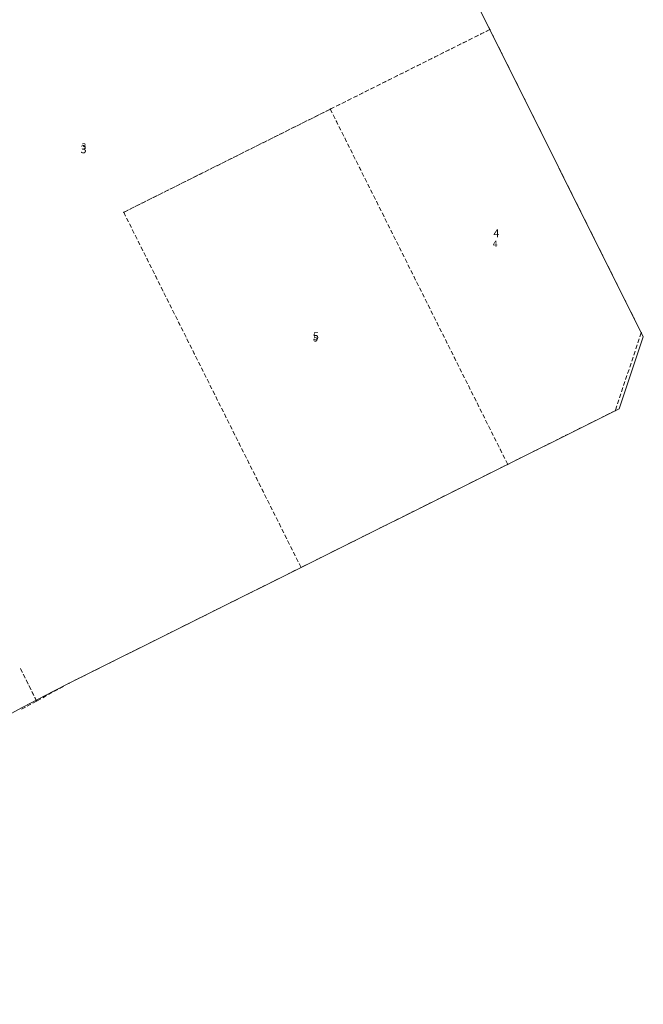
# Model space of a CAD drawing. Units: millimetres. Extents: x 544563 to 545698, y 4539030 to 4540116.
# Drawn here: x 545207 to 545265, y 4539188 to 4539280 of the extents above; entities that cross this region are included whole.
import ezdxf

# ---------------------------------------------------------------- set-up
doc = ezdxf.new("R2010")
doc.units = ezdxf.units.MM
for name, color, linetype, lineweight in [('KAD_PARSEL', 253, 'Continuous', 0), ('KAD_PARSELNO', 3, 'Continuous', 0), ('PLAN_ADAKENARI', 7, 'Continuous', 0)]:
    doc.layers.add(name, color=color, linetype=linetype, lineweight=lineweight)
doc.styles.get("Standard").update_dxf_attribs({"font": 'times.ttf'})

msp = doc.modelspace()

# ---------------------------------------------------------------- linework, layer by layer
at = {"layer": 'KAD_PARSEL', "lineweight": 0}
for p, q in [((545250.076, 4539279.954, 2.32), (545250.254, 4539279.596, 2.32)), ((545250.344, 4539279.417, 2.32), (545250.448, 4539279.207, 2.32)), ((545249.005, 4539278.487, 2.32), (545249.363, 4539278.665, 2.32)), ((545249.375, 4539278.671, 2.32), (545249.017, 4539278.493, 2.32)), ((545249.542, 4539278.755, 2.32), (545249.9, 4539278.933, 2.32)), ((545249.912, 4539278.939, 2.32), (545249.554, 4539278.761, 2.32)), ((545250.079, 4539279.023, 2.32), (545250.436, 4539279.201, 2.32)), ((545250.448, 4539279.207, 2.32), (545250.091, 4539279.029, 2.32)), ((545250.448, 4539279.207, 2.32), (545250.627, 4539278.85, 2.32)), ((545250.716, 4539278.671, 2.32), (545250.895, 4539278.313, 2.32)), ((545246.858, 4539277.415, 2.32), (545247.216, 4539277.593, 2.32)), ((545247.228, 4539277.599, 2.32), (545246.87, 4539277.421, 2.32)), ((545247.395, 4539277.683, 2.32), (545247.752, 4539277.861, 2.32)), ((545247.764, 4539277.867, 2.32), (545247.406, 4539277.689, 2.32)), ((545247.931, 4539277.951, 2.32), (545248.289, 4539278.129, 2.32)), ((545248.301, 4539278.135, 2.32), (545247.943, 4539277.957, 2.32)), ((545248.468, 4539278.219, 2.32), (545248.826, 4539278.397, 2.32)), ((545248.838, 4539278.403, 2.32), (545248.48, 4539278.225, 2.32)), ((545250.984, 4539278.134, 2.32), (545251.163, 4539277.776, 2.32)), ((545251.252, 4539277.597, 2.32), (545251.431, 4539277.239, 2.32)), ((545245.247, 4539276.611, 2.32), (545245.605, 4539276.789, 2.32)), ((545245.617, 4539276.795, 2.32), (545245.259, 4539276.617, 2.32)), ((545245.784, 4539276.879, 2.32), (545246.142, 4539277.057, 2.32)), ((545246.154, 4539277.063, 2.32), (545245.796, 4539276.885, 2.32)), ((545246.321, 4539277.147, 2.32), (545246.679, 4539277.325, 2.32)), ((545246.691, 4539277.331, 2.32), (545246.333, 4539277.153, 2.32)), ((545251.52, 4539277.06, 2.32), (545251.699, 4539276.702, 2.32)), ((545243.1, 4539275.539, 2.32), (545243.458, 4539275.717, 2.32)), ((545243.47, 4539275.723, 2.32), (545243.112, 4539275.545, 2.32)), ((545243.637, 4539275.807, 2.32), (545243.995, 4539275.985, 2.32)), ((545244.007, 4539275.991, 2.32), (545243.649, 4539275.813, 2.32)), ((545244.174, 4539276.075, 2.32), (545244.531, 4539276.253, 2.32)), ((545244.543, 4539276.259, 2.32), (545244.186, 4539276.081, 2.32)), ((545244.71, 4539276.343, 2.32), (545245.068, 4539276.521, 2.32)), ((545245.08, 4539276.527, 2.32), (545244.722, 4539276.349, 2.32)), ((545251.788, 4539276.523, 2.32), (545251.967, 4539276.165, 2.32)), ((545252.056, 4539275.986, 2.32), (545252.235, 4539275.629, 2.32)), ((545241.49, 4539274.735, 2.32), (545241.847, 4539274.913, 2.32)), ((545241.859, 4539274.919, 2.32), (545241.501, 4539274.741, 2.32)), ((545242.026, 4539275.003, 2.32), (545242.384, 4539275.181, 2.32)), ((545242.396, 4539275.187, 2.32), (545242.038, 4539275.009, 2.32)), ((545242.563, 4539275.271, 2.32), (545242.921, 4539275.449, 2.32)), ((545242.933, 4539275.455, 2.32), (545242.575, 4539275.277, 2.32)), ((545252.324, 4539275.45, 2.32), (545252.503, 4539275.092, 2.32)), ((545252.592, 4539274.913, 2.32), (545252.771, 4539274.555, 2.32)), ((545239.342, 4539273.663, 2.32), (545239.7, 4539273.841, 2.32)), ((545239.712, 4539273.847, 2.32), (545239.354, 4539273.669, 2.32)), ((545239.879, 4539273.931, 2.32), (545240.237, 4539274.109, 2.32)), ((545240.249, 4539274.115, 2.32), (545239.891, 4539273.937, 2.32)), ((545240.416, 4539274.199, 2.32), (545240.774, 4539274.377, 2.32)), ((545240.786, 4539274.383, 2.32), (545240.428, 4539274.205, 2.32)), ((545240.953, 4539274.467, 2.32), (545241.311, 4539274.645, 2.32)), ((545241.323, 4539274.651, 2.32), (545240.965, 4539274.473, 2.32)), ((545252.86, 4539274.376, 2.32), (545253.039, 4539274.018, 2.32)), ((545253.128, 4539273.839, 2.32), (545253.307, 4539273.481, 2.32)), ((545237.732, 4539272.859, 2.32), (545238.09, 4539273.037, 2.32)), ((545238.102, 4539273.043, 2.32), (545237.744, 4539272.865, 2.32)), ((545238.269, 4539273.127, 2.32), (545238.626, 4539273.305, 2.32)), ((545238.638, 4539273.311, 2.32), (545238.281, 4539273.133, 2.32)), ((545238.805, 4539273.395, 2.32), (545239.163, 4539273.573, 2.32)), ((545239.175, 4539273.579, 2.32), (545238.817, 4539273.401, 2.32)), ((545253.396, 4539273.302, 2.32), (545253.575, 4539272.944, 2.32)), ((545236.121, 4539272.055, 2.32), (545236.479, 4539272.233, 2.32)), ((545236.491, 4539272.239, 2.32), (545236.133, 4539272.061, 2.32)), ((545236.658, 4539272.323, 2.32), (545237.016, 4539272.501, 2.32)), ((545237.028, 4539272.507, 2.32), (545236.67, 4539272.329, 2.32)), ((545237.195, 4539272.591, 2.32), (545237.553, 4539272.769, 2.32)), ((545237.565, 4539272.775, 2.32), (545237.207, 4539272.597, 2.32)), ((545253.664, 4539272.765, 2.32), (545253.843, 4539272.407, 2.32)), ((545253.932, 4539272.229, 2.32), (545254.111, 4539271.871, 2.32)), ((545234.049, 4539271.02, 2.32), (545234.407, 4539271.199, 2.32)), ((545234.511, 4539271.251, 2.32), (545234.153, 4539271.072, 2.32)), ((545234.586, 4539271.288, 2.32), (545234.944, 4539271.467, 2.32)), ((545235.048, 4539271.519, 2.32), (545234.69, 4539271.34, 2.32)), ((545235.123, 4539271.556, 2.32), (545235.481, 4539271.735, 2.32)), ((545235.585, 4539271.787, 2.32), (545235.227, 4539271.608, 2.32)), ((545235.585, 4539271.787, 2.32), (545235.942, 4539271.965, 2.32)), ((545235.763, 4539271.43, 2.32), (545235.585, 4539271.787, 2.32)), ((545235.585, 4539271.787, 2.32), (545235.763, 4539271.429, 2.32)), ((545235.954, 4539271.971, 2.32), (545235.596, 4539271.793, 2.32)), ((545236.031, 4539270.893, 2.32), (545235.852, 4539271.251, 2.32)), ((545235.852, 4539271.25, 2.32), (545236.031, 4539270.892, 2.32)), ((545254.2, 4539271.692, 2.32), (545254.379, 4539271.334, 2.32)), ((545254.468, 4539271.155, 2.32), (545254.646, 4539270.797, 2.32)), ((545232.364, 4539270.179, 2.32), (545232.006, 4539270, 2.32)), ((545232.439, 4539270.216, 2.32), (545232.796, 4539270.395, 2.32)), ((545232.9, 4539270.447, 2.32), (545232.543, 4539270.268, 2.32)), ((545232.975, 4539270.484, 2.32), (545233.333, 4539270.663, 2.32)), ((545233.437, 4539270.715, 2.32), (545233.079, 4539270.536, 2.32)), ((545233.512, 4539270.752, 2.32), (545233.87, 4539270.931, 2.32)), ((545233.974, 4539270.983, 2.32), (545233.616, 4539270.804, 2.32)), ((545236.298, 4539270.356, 2.32), (545236.12, 4539270.714, 2.32)), ((545236.12, 4539270.713, 2.32), (545236.299, 4539270.355, 2.32)), ((545236.566, 4539269.82, 2.32), (545236.388, 4539270.177, 2.32)), ((545236.388, 4539270.176, 2.32), (545236.567, 4539269.818, 2.32)), ((545254.736, 4539270.618, 2.32), (545254.914, 4539270.26, 2.32)), ((545230.291, 4539269.144, 2.32), (545230.649, 4539269.323, 2.32)), ((545230.753, 4539269.375, 2.32), (545230.395, 4539269.196, 2.32)), ((545230.828, 4539269.412, 2.32), (545231.186, 4539269.591, 2.32)), ((545231.29, 4539269.643, 2.32), (545230.932, 4539269.464, 2.32)), ((545231.365, 4539269.68, 2.32), (545231.723, 4539269.859, 2.32)), ((545231.827, 4539269.911, 2.32), (545231.469, 4539269.732, 2.32)), ((545231.902, 4539269.948, 2.32), (545232.26, 4539270.127, 2.32)), ((545236.834, 4539269.283, 2.32), (545236.656, 4539269.641, 2.32)), ((545236.656, 4539269.639, 2.32), (545236.835, 4539269.281, 2.32)), ((545255.004, 4539270.081, 2.32), (545255.182, 4539269.723, 2.32)), ((545255.272, 4539269.544, 2.32), (545255.45, 4539269.186, 2.32)), ((545228.681, 4539268.34, 2.32), (545229.039, 4539268.519, 2.32)), ((545229.143, 4539268.571, 2.32), (545228.785, 4539268.392, 2.32)), ((545229.218, 4539268.608, 2.32), (545229.576, 4539268.787, 2.32)), ((545229.68, 4539268.839, 2.32), (545229.322, 4539268.66, 2.32)), ((545229.754, 4539268.876, 2.32), (545230.112, 4539269.055, 2.32)), ((545230.216, 4539269.107, 2.32), (545229.858, 4539268.928, 2.32)), ((545237.102, 4539268.746, 2.32), (545236.924, 4539269.104, 2.32)), ((545236.924, 4539269.102, 2.32), (545237.103, 4539268.745, 2.32)), ((545237.37, 4539268.209, 2.32), (545237.192, 4539268.567, 2.32)), ((545237.192, 4539268.566, 2.32), (545237.371, 4539268.208, 2.32)), ((545255.54, 4539269.008, 2.32), (545255.718, 4539268.65, 2.32)), ((545255.808, 4539268.471, 2.32), (545255.986, 4539268.113, 2.32)), ((545226.534, 4539267.268, 2.32), (545226.891, 4539267.447, 2.32)), ((545226.995, 4539267.499, 2.32), (545226.638, 4539267.32, 2.32)), ((545227.07, 4539267.536, 2.32), (545227.428, 4539267.715, 2.32)), ((545227.532, 4539267.767, 2.32), (545227.174, 4539267.588, 2.32)), ((545227.607, 4539267.804, 2.32), (545227.965, 4539267.983, 2.32)), ((545228.069, 4539268.035, 2.32), (545227.711, 4539267.856, 2.32)), ((545228.144, 4539268.072, 2.32), (545228.502, 4539268.251, 2.32)), ((545228.606, 4539268.303, 2.32), (545228.248, 4539268.124, 2.32)), ((545237.638, 4539267.672, 2.32), (545237.46, 4539268.03, 2.32)), ((545237.46, 4539268.029, 2.32), (545237.639, 4539267.671, 2.32)), ((545237.906, 4539267.135, 2.32), (545237.728, 4539267.493, 2.32)), ((545237.728, 4539267.492, 2.32), (545237.907, 4539267.134, 2.32)), ((545256.076, 4539267.934, 2.32), (545256.254, 4539267.576, 2.32)), ((545224.923, 4539266.464, 2.32), (545225.281, 4539266.643, 2.32)), ((545225.385, 4539266.695, 2.32), (545225.027, 4539266.516, 2.32)), ((545225.46, 4539266.732, 2.32), (545225.818, 4539266.911, 2.32)), ((545225.922, 4539266.963, 2.32), (545225.564, 4539266.784, 2.32)), ((545225.997, 4539267, 2.32), (545226.355, 4539267.179, 2.32)), ((545226.459, 4539267.231, 2.32), (545226.101, 4539267.052, 2.32)), ((545238.174, 4539266.598, 2.32), (545237.996, 4539266.956, 2.32)), ((545237.996, 4539266.955, 2.32), (545238.175, 4539266.597, 2.32)), ((545256.344, 4539267.397, 2.32), (545256.522, 4539267.039, 2.32)), ((545256.612, 4539266.86, 2.32), (545256.79, 4539266.502, 2.32)), ((545223.238, 4539265.623, 2.32), (545222.88, 4539265.444, 2.32)), ((545223.313, 4539265.66, 2.32), (545223.671, 4539265.839, 2.32)), ((545223.775, 4539265.891, 2.32), (545223.417, 4539265.712, 2.32)), ((545223.849, 4539265.928, 2.32), (545224.207, 4539266.107, 2.32)), ((545224.311, 4539266.159, 2.32), (545223.953, 4539265.98, 2.32)), ((545224.386, 4539266.196, 2.32), (545224.744, 4539266.375, 2.32)), ((545224.848, 4539266.427, 2.32), (545224.49, 4539266.248, 2.32)), ((545238.442, 4539266.062, 2.32), (545238.264, 4539266.42, 2.32)), ((545238.264, 4539266.418, 2.32), (545238.443, 4539266.06, 2.32)), ((545238.71, 4539265.525, 2.32), (545238.532, 4539265.883, 2.32)), ((545238.532, 4539265.881, 2.32), (545238.711, 4539265.524, 2.32)), ((545256.88, 4539266.323, 2.32), (545257.058, 4539265.965, 2.32)), ((545257.147, 4539265.786, 2.32), (545257.326, 4539265.429, 2.32)), ((545221.165, 4539264.588, 2.32), (545221.523, 4539264.767, 2.32)), ((545221.627, 4539264.819, 2.32), (545221.269, 4539264.64, 2.32)), ((545221.702, 4539264.856, 2.32), (545222.06, 4539265.035, 2.32)), ((545222.164, 4539265.087, 2.32), (545221.806, 4539264.908, 2.32)), ((545222.239, 4539265.124, 2.32), (545222.597, 4539265.303, 2.32)), ((545222.701, 4539265.355, 2.32), (545222.343, 4539265.176, 2.32)), ((545222.776, 4539265.392, 2.32), (545223.134, 4539265.571, 2.32)), ((545238.978, 4539264.988, 2.32), (545238.799, 4539265.346, 2.32)), ((545238.8, 4539265.345, 2.32), (545238.979, 4539264.987, 2.32)), ((545239.246, 4539264.451, 2.32), (545239.067, 4539264.809, 2.32)), ((545239.068, 4539264.808, 2.32), (545239.247, 4539264.45, 2.32)), ((545257.415, 4539265.25, 2.32), (545257.594, 4539264.892, 2.32)), ((545257.683, 4539264.713, 2.32), (545257.862, 4539264.355, 2.32)), ((545219.48, 4539263.747, 2.32), (545219.122, 4539263.568, 2.32)), ((545219.555, 4539263.784, 2.32), (545219.913, 4539263.963, 2.32)), ((545220.017, 4539264.015, 2.32), (545219.659, 4539263.836, 2.32)), ((545220.092, 4539264.052, 2.32), (545220.45, 4539264.231, 2.32)), ((545220.554, 4539264.283, 2.32), (545220.196, 4539264.104, 2.32)), ((545220.629, 4539264.32, 2.32), (545220.986, 4539264.499, 2.32)), ((545221.09, 4539264.551, 2.32), (545220.733, 4539264.372, 2.32)), ((545239.514, 4539263.914, 2.32), (545239.335, 4539264.272, 2.32)), ((545239.336, 4539264.271, 2.32), (545239.515, 4539263.913, 2.32)), ((545257.951, 4539264.176, 2.32), (545258.13, 4539263.818, 2.32)), ((545217.408, 4539262.712, 2.32), (545217.766, 4539262.891, 2.32)), ((545217.87, 4539262.943, 2.32), (545217.512, 4539262.764, 2.32)), ((545217.944, 4539262.98, 2.32), (545218.302, 4539263.159, 2.32)), ((545218.406, 4539263.211, 2.32), (545218.048, 4539263.032, 2.32)), ((545218.481, 4539263.248, 2.32), (545218.839, 4539263.427, 2.32)), ((545218.943, 4539263.479, 2.32), (545218.585, 4539263.3, 2.32)), ((545219.018, 4539263.516, 2.32), (545219.376, 4539263.695, 2.32)), ((545239.782, 4539263.377, 2.32), (545239.603, 4539263.735, 2.32)), ((545239.604, 4539263.734, 2.32), (545239.783, 4539263.376, 2.32)), ((545240.05, 4539262.841, 2.32), (545239.871, 4539263.198, 2.32)), ((545239.872, 4539263.197, 2.32), (545240.051, 4539262.839, 2.32)), ((545258.219, 4539263.639, 2.32), (545258.398, 4539263.281, 2.32)), ((545258.487, 4539263.102, 2.32), (545258.666, 4539262.744, 2.32)), ((545216.334, 4539262.176, 2.32), (545216.692, 4539262.355, 2.32)), ((545216.334, 4539262.176, 2.32), (545216.513, 4539261.818, 2.32)), ((545216.511, 4539261.821, 2.32), (545216.334, 4539262.176, 2.32)), ((545216.796, 4539262.407, 2.32), (545216.438, 4539262.228, 2.32)), ((545216.871, 4539262.444, 2.32), (545217.229, 4539262.623, 2.32)), ((545217.333, 4539262.675, 2.32), (545216.975, 4539262.496, 2.32)), ((545240.318, 4539262.304, 2.32), (545240.139, 4539262.662, 2.32)), ((545240.14, 4539262.66, 2.32), (545240.319, 4539262.303, 2.32)), ((545240.586, 4539261.767, 2.32), (545240.407, 4539262.125, 2.32)), ((545240.408, 4539262.124, 2.32), (545240.586, 4539261.766, 2.32)), ((545258.755, 4539262.565, 2.32), (545258.934, 4539262.208, 2.32)), ((545259.023, 4539262.029, 2.32), (545259.202, 4539261.671, 2.32)), ((545216.779, 4539261.284, 2.32), (545216.601, 4539261.642, 2.32)), ((545216.602, 4539261.639, 2.32), (545216.781, 4539261.281, 2.32)), ((545217.047, 4539260.747, 2.32), (545216.869, 4539261.105, 2.32)), ((545216.87, 4539261.102, 2.32), (545217.049, 4539260.744, 2.32)), ((545240.854, 4539261.23, 2.32), (545240.675, 4539261.588, 2.32)), ((545240.676, 4539261.587, 2.32), (545240.854, 4539261.229, 2.32)), ((545241.122, 4539260.693, 2.32), (545240.943, 4539261.051, 2.32)), ((545240.944, 4539261.05, 2.32), (545241.122, 4539260.692, 2.32)), ((545259.291, 4539261.492, 2.32), (545259.47, 4539261.134, 2.32)), ((545217.315, 4539260.21, 2.32), (545217.137, 4539260.568, 2.32)), ((545217.138, 4539260.565, 2.32), (545217.317, 4539260.208, 2.32)), ((545241.39, 4539260.156, 2.32), (545241.211, 4539260.514, 2.32)), ((545241.212, 4539260.513, 2.32), (545241.39, 4539260.155, 2.32)), ((545259.559, 4539260.955, 2.32), (545259.738, 4539260.597, 2.32)), ((545259.827, 4539260.418, 2.32), (545260.006, 4539260.06, 2.32)), ((545217.583, 4539259.673, 2.32), (545217.405, 4539260.031, 2.32)), ((545217.406, 4539260.029, 2.32), (545217.585, 4539259.671, 2.32)), ((545217.851, 4539259.137, 2.32), (545217.672, 4539259.494, 2.32)), ((545217.674, 4539259.492, 2.32), (545217.852, 4539259.134, 2.32)), ((545241.658, 4539259.62, 2.32), (545241.479, 4539259.977, 2.32)), ((545241.48, 4539259.976, 2.32), (545241.658, 4539259.618, 2.32)), ((545241.926, 4539259.083, 2.32), (545241.747, 4539259.441, 2.32)), ((545241.748, 4539259.439, 2.32), (545241.926, 4539259.082, 2.32)), ((545260.095, 4539259.881, 2.32), (545260.274, 4539259.523, 2.32)), ((545260.363, 4539259.344, 2.32), (545260.542, 4539258.987, 2.32)), ((545218.119, 4539258.6, 2.32), (545217.94, 4539258.958, 2.32)), ((545217.942, 4539258.955, 2.32), (545218.12, 4539258.597, 2.32)), ((545218.387, 4539258.063, 2.32), (545218.208, 4539258.421, 2.32)), ((545218.21, 4539258.418, 2.32), (545218.388, 4539258.06, 2.32)), ((545242.194, 4539258.546, 2.32), (545242.015, 4539258.904, 2.32)), ((545242.016, 4539258.903, 2.32), (545242.194, 4539258.545, 2.32)), ((545242.462, 4539258.009, 2.32), (545242.283, 4539258.367, 2.32)), ((545242.284, 4539258.366, 2.32), (545242.462, 4539258.008, 2.32)), ((545260.631, 4539258.808, 2.32), (545260.81, 4539258.45, 2.32)), ((545260.899, 4539258.271, 2.32), (545261.078, 4539257.913, 2.32)), ((545218.655, 4539257.526, 2.32), (545218.476, 4539257.884, 2.32)), ((545218.478, 4539257.881, 2.32), (545218.656, 4539257.523, 2.32)), ((545218.923, 4539256.989, 2.32), (545218.744, 4539257.347, 2.32)), ((545218.746, 4539257.344, 2.32), (545218.924, 4539256.986, 2.32)), ((545242.73, 4539257.472, 2.32), (545242.551, 4539257.83, 2.32)), ((545242.552, 4539257.829, 2.32), (545242.73, 4539257.471, 2.32)), ((545261.167, 4539257.734, 2.32), (545261.346, 4539257.376, 2.32)), ((545219.191, 4539256.452, 2.32), (545219.012, 4539256.81, 2.32)), ((545219.014, 4539256.808, 2.32), (545219.192, 4539256.45, 2.32)), ((545242.998, 4539256.935, 2.32), (545242.819, 4539257.293, 2.32)), ((545242.82, 4539257.292, 2.32), (545242.998, 4539256.934, 2.32)), ((545243.266, 4539256.399, 2.32), (545243.087, 4539256.756, 2.32)), ((545243.087, 4539256.755, 2.32), (545243.266, 4539256.397, 2.32)), ((545261.435, 4539257.197, 2.32), (545261.614, 4539256.839, 2.32)), ((545261.703, 4539256.66, 2.32), (545261.881, 4539256.302, 2.32)), ((545219.459, 4539255.916, 2.32), (545219.28, 4539256.273, 2.32)), ((545219.282, 4539256.271, 2.32), (545219.46, 4539255.913, 2.32)), ((545219.727, 4539255.379, 2.32), (545219.548, 4539255.737, 2.32)), ((545219.55, 4539255.734, 2.32), (545219.728, 4539255.376, 2.32)), ((545243.533, 4539255.862, 2.32), (545243.355, 4539256.22, 2.32)), ((545243.355, 4539256.218, 2.32), (545243.534, 4539255.86, 2.32)), ((545243.801, 4539255.325, 2.32), (545243.623, 4539255.683, 2.32)), ((545243.623, 4539255.682, 2.32), (545243.802, 4539255.324, 2.32)), ((545261.971, 4539256.123, 2.32), (545262.149, 4539255.765, 2.32)), ((545262.239, 4539255.587, 2.32), (545262.417, 4539255.229, 2.32)), ((545219.995, 4539254.842, 2.32), (545219.816, 4539255.2, 2.32)), ((545219.818, 4539255.197, 2.32), (545219.996, 4539254.839, 2.32)), ((545220.263, 4539254.305, 2.32), (545220.084, 4539254.663, 2.32)), ((545220.085, 4539254.66, 2.32), (545220.264, 4539254.302, 2.32)), ((545244.069, 4539254.788, 2.32), (545243.891, 4539255.146, 2.32)), ((545243.891, 4539255.145, 2.32), (545244.07, 4539254.787, 2.32)), ((545244.337, 4539254.251, 2.32), (545244.159, 4539254.609, 2.32)), ((545244.159, 4539254.608, 2.32), (545244.338, 4539254.25, 2.32)), ((545262.507, 4539255.05, 2.32), (545262.685, 4539254.692, 2.32)), ((545220.531, 4539253.768, 2.32), (545220.352, 4539254.126, 2.32)), ((545220.353, 4539254.123, 2.32), (545220.532, 4539253.765, 2.32)), ((545244.605, 4539253.714, 2.32), (545244.427, 4539254.072, 2.32)), ((545244.427, 4539254.071, 2.32), (545244.606, 4539253.713, 2.32)), ((545262.775, 4539254.513, 2.32), (545262.953, 4539254.155, 2.32)), ((545263.043, 4539253.976, 2.32), (545263.221, 4539253.618, 2.32)), ((545220.799, 4539253.231, 2.32), (545220.62, 4539253.589, 2.32)), ((545220.621, 4539253.587, 2.32), (545220.8, 4539253.229, 2.32)), ((545221.067, 4539252.695, 2.32), (545220.888, 4539253.052, 2.32)), ((545220.889, 4539253.05, 2.32), (545221.068, 4539252.692, 2.32)), ((545244.873, 4539253.177, 2.32), (545244.695, 4539253.535, 2.32)), ((545244.695, 4539253.534, 2.32), (545244.874, 4539253.176, 2.32)), ((545245.141, 4539252.641, 2.32), (545244.963, 4539252.999, 2.32)), ((545244.963, 4539252.997, 2.32), (545245.142, 4539252.639, 2.32)), ((545263.311, 4539253.439, 2.32), (545263.489, 4539253.081, 2.32)), ((545263.579, 4539252.902, 2.32), (545263.757, 4539252.544, 2.32)), ((545221.335, 4539252.158, 2.32), (545221.156, 4539252.516, 2.32)), ((545221.157, 4539252.513, 2.32), (545221.336, 4539252.155, 2.32)), ((545221.603, 4539251.621, 2.32), (545221.424, 4539251.979, 2.32)), ((545221.425, 4539251.976, 2.32), (545221.604, 4539251.618, 2.32)), ((545245.409, 4539252.104, 2.32), (545245.231, 4539252.462, 2.32)), ((545245.231, 4539252.46, 2.32), (545245.41, 4539252.103, 2.32)), ((545245.677, 4539251.567, 2.32), (545245.499, 4539251.925, 2.32)), ((545245.499, 4539251.924, 2.32), (545245.678, 4539251.566, 2.32)), ((545263.847, 4539252.365, 2.32), (545264.025, 4539252.008, 2.32)), ((545264.115, 4539251.829, 2.32), (545264.293, 4539251.471, 2.32)), ((545221.871, 4539251.084, 2.32), (545221.692, 4539251.442, 2.32)), ((545221.693, 4539251.439, 2.32), (545221.872, 4539251.081, 2.32)), ((545222.139, 4539250.547, 2.32), (545221.96, 4539250.905, 2.32)), ((545221.961, 4539250.902, 2.32), (545222.14, 4539250.544, 2.32)), ((545245.945, 4539251.03, 2.32), (545245.766, 4539251.388, 2.32)), ((545245.767, 4539251.387, 2.32), (545245.946, 4539251.029, 2.32)), ((545264.382, 4539251.292, 2.32), (545264.552, 4539250.951, 2.32)), ((545264.552, 4539250.951, 2.32), (545264.426, 4539250.572, 2.32)), ((545222.406, 4539250.01, 2.32), (545222.228, 4539250.368, 2.32)), ((545222.229, 4539250.365, 2.32), (545222.408, 4539250.008, 2.32)), ((545246.213, 4539250.493, 2.32), (545246.034, 4539250.851, 2.32)), ((545246.035, 4539250.85, 2.32), (545246.214, 4539250.492, 2.32)), ((545246.481, 4539249.956, 2.32), (545246.302, 4539250.314, 2.32)), ((545246.303, 4539250.313, 2.32), (545246.482, 4539249.955, 2.32)), ((545264.362, 4539250.382, 2.32), (545264.236, 4539250.003, 2.32)), ((545222.674, 4539249.473, 2.32), (545222.496, 4539249.831, 2.32)), ((545222.497, 4539249.829, 2.32), (545222.676, 4539249.471, 2.32)), ((545222.942, 4539248.937, 2.32), (545222.764, 4539249.295, 2.32)), ((545222.765, 4539249.292, 2.32), (545222.944, 4539248.934, 2.32)), ((545246.749, 4539249.42, 2.32), (545246.57, 4539249.778, 2.32)), ((545246.571, 4539249.776, 2.32), (545246.75, 4539249.418, 2.32)), ((545247.017, 4539248.883, 2.32), (545246.838, 4539249.241, 2.32)), ((545246.839, 4539249.239, 2.32), (545247.018, 4539248.882, 2.32)), ((545263.982, 4539249.244, 2.32), (545263.855, 4539248.865, 2.32)), ((545264.172, 4539249.813, 2.32), (545264.045, 4539249.434, 2.32)), ((545223.21, 4539248.4, 2.32), (545223.032, 4539248.758, 2.32)), ((545223.033, 4539248.755, 2.32), (545223.212, 4539248.397, 2.32)), ((545223.478, 4539247.863, 2.32), (545223.3, 4539248.221, 2.32)), ((545223.301, 4539248.218, 2.32), (545223.48, 4539247.86, 2.32)), ((545247.285, 4539248.346, 2.32), (545247.106, 4539248.704, 2.32)), ((545247.107, 4539248.703, 2.32), (545247.286, 4539248.345, 2.32)), ((545247.553, 4539247.809, 2.32), (545247.374, 4539248.167, 2.32)), ((545247.375, 4539248.166, 2.32), (545247.554, 4539247.808, 2.32)), ((545263.792, 4539248.675, 2.32), (545263.665, 4539248.296, 2.32)), ((545223.746, 4539247.326, 2.32), (545223.568, 4539247.684, 2.32)), ((545223.569, 4539247.681, 2.32), (545223.748, 4539247.323, 2.32)), ((545247.821, 4539247.272, 2.32), (545247.642, 4539247.63, 2.32)), ((545247.643, 4539247.629, 2.32), (545247.821, 4539247.271, 2.32)), ((545263.412, 4539247.537, 2.32), (545263.285, 4539247.157, 2.32)), ((545263.602, 4539248.106, 2.32), (545263.475, 4539247.726, 2.32)), ((545224.014, 4539246.789, 2.32), (545223.836, 4539247.147, 2.32)), ((545223.837, 4539247.144, 2.32), (545224.016, 4539246.787, 2.32)), ((545224.282, 4539246.252, 2.32), (545224.104, 4539246.61, 2.32)), ((545224.105, 4539246.608, 2.32), (545224.284, 4539246.25, 2.32)), ((545248.089, 4539246.735, 2.32), (545247.91, 4539247.093, 2.32)), ((545247.911, 4539247.092, 2.32), (545248.089, 4539246.734, 2.32)), ((545248.357, 4539246.199, 2.32), (545248.178, 4539246.556, 2.32)), ((545248.179, 4539246.555, 2.32), (545248.357, 4539246.197, 2.32)), ((545263.031, 4539246.399, 2.32), (545262.905, 4539246.019, 2.32)), ((545263.222, 4539246.968, 2.32), (545263.095, 4539246.588, 2.32)), ((545224.55, 4539245.716, 2.32), (545224.372, 4539246.073, 2.32)), ((545224.373, 4539246.071, 2.32), (545224.552, 4539245.713, 2.32)), ((545224.818, 4539245.179, 2.32), (545224.639, 4539245.537, 2.32)), ((545224.641, 4539245.534, 2.32), (545224.819, 4539245.176, 2.32)), ((545248.625, 4539245.662, 2.32), (545248.446, 4539246.02, 2.32)), ((545248.447, 4539246.018, 2.32), (545248.625, 4539245.661, 2.32)), ((545248.893, 4539245.125, 2.32), (545248.714, 4539245.483, 2.32)), ((545248.715, 4539245.482, 2.32), (545248.893, 4539245.124, 2.32)), ((545262.841, 4539245.83, 2.32), (545262.715, 4539245.45, 2.32)), ((545225.086, 4539244.642, 2.32), (545224.907, 4539245, 2.32)), ((545224.909, 4539244.997, 2.32), (545225.087, 4539244.639, 2.32)), ((545249.161, 4539244.588, 2.32), (545248.982, 4539244.946, 2.32)), ((545248.983, 4539244.945, 2.32), (545249.161, 4539244.587, 2.32)), ((545262.461, 4539244.691, 2.32), (545262.334, 4539244.312, 2.32)), ((545262.651, 4539245.26, 2.32), (545262.524, 4539244.881, 2.32)), ((545225.354, 4539244.105, 2.32), (545225.175, 4539244.463, 2.32)), ((545225.177, 4539244.46, 2.32), (545225.355, 4539244.102, 2.32)), ((545225.622, 4539243.568, 2.32), (545225.443, 4539243.926, 2.32)), ((545225.445, 4539243.923, 2.32), (545225.623, 4539243.566, 2.32)), ((545249.429, 4539244.051, 2.32), (545249.25, 4539244.409, 2.32)), ((545249.251, 4539244.408, 2.32), (545249.429, 4539244.05, 2.32)), ((545249.697, 4539243.514, 2.32), (545249.518, 4539243.872, 2.32)), ((545249.519, 4539243.871, 2.32), (545249.697, 4539243.513, 2.32)), ((545262.124, 4539243.682, 2.32), (545261.766, 4539243.504, 2.32)), ((545262.271, 4539244.122, 2.32), (545262.144, 4539243.743, 2.32)), ((545225.89, 4539243.031, 2.32), (545225.711, 4539243.389, 2.32)), ((545225.713, 4539243.387, 2.32), (545225.891, 4539243.029, 2.32)), ((545226.158, 4539242.495, 2.32), (545225.979, 4539242.852, 2.32)), ((545225.981, 4539242.85, 2.32), (545226.159, 4539242.492, 2.32)), ((545249.965, 4539242.978, 2.32), (545249.786, 4539243.335, 2.32)), ((545249.787, 4539243.334, 2.32), (545249.965, 4539242.976, 2.32)), ((545250.233, 4539242.441, 2.32), (545250.054, 4539242.799, 2.32)), ((545250.055, 4539242.797, 2.32), (545250.233, 4539242.439, 2.32)), ((545260.513, 4539242.878, 2.32), (545260.156, 4539242.7, 2.32)), ((545261.05, 4539243.146, 2.32), (545260.692, 4539242.968, 2.32)), ((545261.587, 4539243.414, 2.32), (545261.229, 4539243.236, 2.32)), ((545226.426, 4539241.958, 2.32), (545226.247, 4539242.316, 2.32)), ((545226.249, 4539242.313, 2.32), (545226.427, 4539241.955, 2.32)), ((545226.694, 4539241.421, 2.32), (545226.515, 4539241.779, 2.32)), ((545226.517, 4539241.776, 2.32), (545226.695, 4539241.418, 2.32)), ((545250.5, 4539241.904, 2.32), (545250.322, 4539242.262, 2.32)), ((545250.322, 4539242.261, 2.32), (545250.501, 4539241.903, 2.32)), ((545250.768, 4539241.367, 2.32), (545250.59, 4539241.725, 2.32)), ((545250.59, 4539241.724, 2.32), (545250.769, 4539241.366, 2.32)), ((545258.366, 4539241.806, 2.32), (545258.008, 4539241.628, 2.32)), ((545258.903, 4539242.074, 2.32), (545258.545, 4539241.896, 2.32)), ((545259.44, 4539242.342, 2.32), (545259.082, 4539242.164, 2.32)), ((545259.977, 4539242.61, 2.32), (545259.619, 4539242.432, 2.32)), ((545226.962, 4539240.884, 2.32), (545226.783, 4539241.242, 2.32)), ((545226.785, 4539241.239, 2.32), (545226.963, 4539240.881, 2.32)), ((545251.036, 4539240.83, 2.32), (545250.858, 4539241.188, 2.32)), ((545250.858, 4539241.187, 2.32), (545251.037, 4539240.829, 2.32)), ((545256.756, 4539241.003, 2.32), (545256.398, 4539240.824, 2.32)), ((545257.292, 4539241.27, 2.32), (545256.935, 4539241.092, 2.32)), ((545257.829, 4539241.538, 2.32), (545257.471, 4539241.36, 2.32)), ((545227.23, 4539240.347, 2.32), (545227.051, 4539240.705, 2.32)), ((545227.053, 4539240.702, 2.32), (545227.231, 4539240.344, 2.32)), ((545227.498, 4539239.81, 2.32), (545227.319, 4539240.168, 2.32)), ((545227.32, 4539240.166, 2.32), (545227.499, 4539239.808, 2.32)), ((545251.304, 4539240.293, 2.32), (545251.126, 4539240.651, 2.32)), ((545251.126, 4539240.65, 2.32), (545251.305, 4539240.292, 2.32)), ((545251.572, 4539239.757, 2.32), (545251.394, 4539240.114, 2.32)), ((545251.394, 4539240.113, 2.32), (545251.573, 4539239.755, 2.32)), ((545254.608, 4539239.931, 2.32), (545254.25, 4539239.752, 2.32)), ((545255.145, 4539240.199, 2.32), (545254.787, 4539240.02, 2.32)), ((545255.682, 4539240.467, 2.32), (545255.324, 4539240.288, 2.32)), ((545256.219, 4539240.735, 2.32), (545255.861, 4539240.556, 2.32)), ((545227.766, 4539239.274, 2.32), (545227.587, 4539239.631, 2.32)), ((545227.588, 4539239.629, 2.32), (545227.767, 4539239.271, 2.32)), ((545228.034, 4539238.737, 2.32), (545227.855, 4539239.095, 2.32)), ((545227.856, 4539239.092, 2.32), (545228.035, 4539238.734, 2.32)), ((545251.84, 4539239.22, 2.32), (545251.662, 4539239.578, 2.32)), ((545251.662, 4539239.576, 2.32), (545251.841, 4539239.218, 2.32)), ((545252.108, 4539238.683, 2.32), (545251.93, 4539239.041, 2.32)), ((545251.93, 4539239.04, 2.32), (545252.108, 4539238.683, 2.32)), ((545252.998, 4539239.127, 2.32), (545252.64, 4539238.948, 2.32)), ((545253.535, 4539239.395, 2.32), (545253.177, 4539239.216, 2.32)), ((545254.071, 4539239.663, 2.32), (545253.713, 4539239.484, 2.32)), ((545228.302, 4539238.2, 2.32), (545228.123, 4539238.558, 2.32)), ((545228.124, 4539238.555, 2.32), (545228.303, 4539238.197, 2.32)), ((545251.035, 4539238.147, 2.32), (545250.677, 4539237.968, 2.32)), ((545251.571, 4539238.415, 2.32), (545251.214, 4539238.236, 2.32)), ((545252.108, 4539238.683, 2.32), (545251.75, 4539238.504, 2.32)), ((545252.461, 4539238.859, 2.32), (545252.108, 4539238.683, 2.32)), ((545228.57, 4539237.663, 2.32), (545228.391, 4539238.021, 2.32)), ((545228.392, 4539238.018, 2.32), (545228.571, 4539237.66, 2.32)), ((545228.838, 4539237.126, 2.32), (545228.659, 4539237.484, 2.32)), ((545228.66, 4539237.481, 2.32), (545228.839, 4539237.123, 2.32)), ((545249.424, 4539237.343, 2.32), (545249.066, 4539237.164, 2.32)), ((545249.961, 4539237.611, 2.32), (545249.603, 4539237.432, 2.32)), ((545250.498, 4539237.879, 2.32), (545250.14, 4539237.7, 2.32)), ((545229.106, 4539236.589, 2.32), (545228.927, 4539236.947, 2.32)), ((545228.928, 4539236.945, 2.32), (545229.107, 4539236.587, 2.32)), ((545229.373, 4539236.053, 2.32), (545229.195, 4539236.41, 2.32)), ((545229.196, 4539236.408, 2.32), (545229.375, 4539236.05, 2.32)), ((545247.277, 4539236.271, 2.32), (545246.919, 4539236.093, 2.32)), ((545247.814, 4539236.539, 2.32), (545247.456, 4539236.361, 2.32)), ((545248.35, 4539236.807, 2.32), (545247.993, 4539236.628, 2.32)), ((545248.887, 4539237.075, 2.32), (545248.529, 4539236.896, 2.32)), ((545229.641, 4539235.516, 2.32), (545229.463, 4539235.874, 2.32)), ((545229.464, 4539235.871, 2.32), (545229.643, 4539235.513, 2.32)), ((545229.909, 4539234.979, 2.32), (545229.731, 4539235.337, 2.32)), ((545229.732, 4539235.334, 2.32), (545229.911, 4539234.976, 2.32)), ((545245.666, 4539235.467, 2.32), (545245.308, 4539235.289, 2.32)), ((545246.203, 4539235.735, 2.32), (545245.845, 4539235.557, 2.32)), ((545246.74, 4539236.003, 2.32), (545246.382, 4539235.825, 2.32)), ((545230.177, 4539234.442, 2.32), (545229.999, 4539234.8, 2.32)), ((545230, 4539234.797, 2.32), (545230.179, 4539234.439, 2.32)), ((545243.519, 4539234.395, 2.32), (545243.161, 4539234.217, 2.32)), ((545244.056, 4539234.663, 2.32), (545243.698, 4539234.485, 2.32)), ((545244.593, 4539234.931, 2.32), (545244.235, 4539234.753, 2.32)), ((545245.129, 4539235.199, 2.32), (545244.771, 4539235.021, 2.32)), ((545230.445, 4539233.905, 2.32), (545230.267, 4539234.263, 2.32)), ((545230.268, 4539234.26, 2.32), (545230.447, 4539233.902, 2.32)), ((545230.713, 4539233.368, 2.32), (545230.535, 4539233.726, 2.32)), ((545230.536, 4539233.723, 2.32), (545230.715, 4539233.366, 2.32)), ((545241.908, 4539233.592, 2.32), (545241.55, 4539233.413, 2.32)), ((545242.445, 4539233.86, 2.32), (545242.087, 4539233.681, 2.32)), ((545242.982, 4539234.127, 2.32), (545242.624, 4539233.949, 2.32)), ((545230.981, 4539232.831, 2.32), (545230.803, 4539233.189, 2.32)), ((545230.804, 4539233.187, 2.32), (545230.983, 4539232.829, 2.32)), ((545231.249, 4539232.295, 2.32), (545231.071, 4539232.653, 2.32)), ((545231.072, 4539232.65, 2.32), (545231.251, 4539232.292, 2.32)), ((545240.298, 4539232.788, 2.32), (545239.94, 4539232.609, 2.32)), ((545240.835, 4539233.056, 2.32), (545240.477, 4539232.877, 2.32)), ((545241.371, 4539233.324, 2.32), (545241.014, 4539233.145, 2.32)), ((545231.517, 4539231.758, 2.32), (545231.339, 4539232.116, 2.32)), ((545231.34, 4539232.113, 2.32), (545231.519, 4539231.755, 2.32)), ((545238.15, 4539231.716, 2.32), (545237.793, 4539231.537, 2.32)), ((545238.687, 4539231.984, 2.32), (545238.329, 4539231.805, 2.32)), ((545239.224, 4539232.252, 2.32), (545238.866, 4539232.073, 2.32)), ((545239.761, 4539232.52, 2.32), (545239.403, 4539232.341, 2.32)), ((545231.785, 4539231.221, 2.32), (545231.607, 4539231.579, 2.32)), ((545231.608, 4539231.576, 2.32), (545231.787, 4539231.218, 2.32)), ((545232.053, 4539230.684, 2.32), (545231.874, 4539231.042, 2.32)), ((545231.876, 4539231.039, 2.32), (545232.054, 4539230.681, 2.32)), ((545236.54, 4539230.912, 2.32), (545236.182, 4539230.733, 2.32)), ((545237.077, 4539231.18, 2.32), (545236.719, 4539231.001, 2.32)), ((545237.614, 4539231.448, 2.32), (545237.256, 4539231.269, 2.32)), ((545232.321, 4539230.147, 2.32), (545232.142, 4539230.505, 2.32)), ((545232.144, 4539230.502, 2.32), (545232.322, 4539230.145, 2.32)), ((545232.589, 4539229.61, 2.32), (545232.41, 4539229.968, 2.32)), ((545232.412, 4539229.966, 2.32), (545232.59, 4539229.608, 2.32)), ((545234.393, 4539229.84, 2.32), (545234.035, 4539229.661, 2.32)), ((545234.929, 4539230.108, 2.32), (545234.572, 4539229.929, 2.32)), ((545235.466, 4539230.376, 2.32), (545235.108, 4539230.197, 2.32)), ((545236.003, 4539230.644, 2.32), (545235.645, 4539230.465, 2.32)), ((545232.857, 4539229.074, 2.32), (545232.499, 4539228.895, 2.32)), ((545232.857, 4539229.074, 2.32), (545232.678, 4539229.431, 2.32)), ((545232.68, 4539229.429, 2.32), (545232.857, 4539229.074, 2.32)), ((545233.319, 4539229.304, 2.32), (545232.961, 4539229.126, 2.32)), ((545233.856, 4539229.572, 2.32), (545233.498, 4539229.393, 2.32)), ((545230.71, 4539228.002, 2.32), (545230.352, 4539227.823, 2.32)), ((545231.246, 4539228.27, 2.32), (545230.889, 4539228.091, 2.32)), ((545231.783, 4539228.538, 2.32), (545231.425, 4539228.359, 2.32)), ((545232.32, 4539228.806, 2.32), (545231.962, 4539228.627, 2.32)), ((545229.099, 4539227.198, 2.32), (545228.741, 4539227.019, 2.32)), ((545229.636, 4539227.466, 2.32), (545229.278, 4539227.287, 2.32)), ((545230.173, 4539227.734, 2.32), (545229.815, 4539227.555, 2.32)), ((545226.952, 4539226.126, 2.32), (545226.594, 4539225.947, 2.32)), ((545227.489, 4539226.394, 2.32), (545227.131, 4539226.215, 2.32)), ((545228.025, 4539226.662, 2.32), (545227.668, 4539226.483, 2.32)), ((545228.562, 4539226.93, 2.32), (545228.204, 4539226.751, 2.32)), ((545225.341, 4539225.322, 2.32), (545224.983, 4539225.143, 2.32)), ((545225.878, 4539225.59, 2.32), (545225.52, 4539225.411, 2.32)), ((545226.415, 4539225.858, 2.32), (545226.057, 4539225.679, 2.32)), ((545223.731, 4539224.518, 2.32), (545223.373, 4539224.34, 2.32)), ((545224.268, 4539224.786, 2.32), (545223.91, 4539224.608, 2.32)), ((545224.804, 4539225.054, 2.32), (545224.447, 4539224.876, 2.32)), ((545221.583, 4539223.446, 2.32), (545221.226, 4539223.268, 2.32)), ((545222.12, 4539223.714, 2.32), (545221.762, 4539223.536, 2.32)), ((545222.657, 4539223.982, 2.32), (545222.299, 4539223.804, 2.32)), ((545223.194, 4539224.25, 2.32), (545222.836, 4539224.072, 2.32)), ((545219.973, 4539222.642, 2.32), (545219.615, 4539222.464, 2.32)), ((545220.51, 4539222.91, 2.32), (545220.152, 4539222.732, 2.32)), ((545221.047, 4539223.178, 2.32), (545220.689, 4539223, 2.32)), ((545217.826, 4539221.571, 2.32), (545217.468, 4539221.392, 2.32)), ((545218.362, 4539221.839, 2.32), (545218.004, 4539221.66, 2.32)), ((545218.899, 4539222.107, 2.32), (545218.541, 4539221.928, 2.32)), ((545219.436, 4539222.375, 2.32), (545219.078, 4539222.196, 2.32)), ((545216.215, 4539220.767, 2.32), (545215.857, 4539220.588, 2.32)), ((545216.752, 4539221.035, 2.32), (545216.394, 4539220.856, 2.32)), ((545217.289, 4539221.303, 2.32), (545216.931, 4539221.124, 2.32)), ((545214.068, 4539219.695, 2.32), (545213.71, 4539219.516, 2.32)), ((545214.604, 4539219.963, 2.32), (545214.247, 4539219.784, 2.32)), ((545215.141, 4539220.231, 2.32), (545214.783, 4539220.052, 2.32)), ((545215.678, 4539220.499, 2.32), (545215.32, 4539220.32, 2.32)), ((545206.883, 4539219.312, 2.32), (545206.704, 4539219.67, 2.32)), ((545206.718, 4539219.641, 2.32), (545206.897, 4539219.283, 2.32)), ((545207.151, 4539218.775, 2.32), (545206.972, 4539219.133, 2.32)), ((545206.986, 4539219.105, 2.32), (545207.165, 4539218.747, 2.32)), ((545212.457, 4539218.891, 2.32), (545212.099, 4539218.712, 2.32)), ((545212.994, 4539219.159, 2.32), (545212.636, 4539218.98, 2.32)), ((545213.531, 4539219.427, 2.32), (545213.173, 4539219.248, 2.32)), ((545207.419, 4539218.238, 2.32), (545207.24, 4539218.596, 2.32)), ((545207.254, 4539218.568, 2.32), (545207.433, 4539218.21, 2.32)), ((545207.687, 4539217.701, 2.32), (545207.508, 4539218.059, 2.32)), ((545207.522, 4539218.031, 2.32), (545207.701, 4539217.673, 2.32)), ((545210.716, 4539217.996, 2.32), (545210.366, 4539217.803, 2.32)), ((545211.242, 4539218.285, 2.32), (545210.892, 4539218.092, 2.32)), ((545211.383, 4539218.355, 2.32), (545211.242, 4539218.285, 2.32)), ((545211.92, 4539218.623, 2.32), (545211.562, 4539218.444, 2.32)), ((545207.955, 4539217.164, 2.32), (545207.776, 4539217.522, 2.32)), ((545207.79, 4539217.494, 2.32), (545207.969, 4539217.136, 2.32)), ((545208.223, 4539216.627, 2.32), (545208.044, 4539216.985, 2.32)), ((545208.058, 4539216.957, 2.32), (545208.223, 4539216.627, 2.32)), ((545209.138, 4539217.13, 2.32), (545208.788, 4539216.938, 2.32)), ((545209.664, 4539217.419, 2.32), (545209.314, 4539217.226, 2.32)), ((545210.19, 4539217.707, 2.32), (545209.84, 4539217.515, 2.32)), ((545207.171, 4539216.05, 2.32), (545206.82, 4539215.858, 2.32)), ((545207.697, 4539216.339, 2.32), (545207.346, 4539216.146, 2.32)), ((545208.223, 4539216.627, 2.32), (545207.872, 4539216.435, 2.32)), ((545208.612, 4539216.841, 2.32), (545208.262, 4539216.649, 2.32))]:
    msp.add_line(p, q, dxfattribs=at)
for p in [(545250.448, 4539279.207, 2.32), (545250.448, 4539279.207, 2.32), (545250.448, 4539279.207, 2.32), (545250.448, 4539279.207, 2.32), (545235.585, 4539271.787, 2.32), (545235.585, 4539271.787, 2.32), (545235.585, 4539271.787, 2.32), (545235.585, 4539271.787, 2.32), (545235.585, 4539271.787, 2.32), (545235.585, 4539271.787, 2.32), (545216.334, 4539262.176, 2.32), (545216.334, 4539262.176, 2.32), (545216.334, 4539262.176, 2.32), (545216.334, 4539262.176, 2.32), (545264.552, 4539250.951, 2.32), (545264.552, 4539250.951, 2.32), (545262.124, 4539243.682, 2.32), (545262.124, 4539243.682, 2.32), (545252.108, 4539238.683, 2.32), (545252.108, 4539238.683, 2.32), (545252.108, 4539238.683, 2.32), (545252.108, 4539238.683, 2.32), (545232.857, 4539229.074, 2.32), (545232.857, 4539229.074, 2.32), (545232.857, 4539229.074, 2.32), (545232.857, 4539229.074, 2.32), (545211.242, 4539218.285, 2.32), (545211.242, 4539218.285, 2.32), (545208.223, 4539216.627, 2.32), (545208.223, 4539216.627, 2.32), (545208.223, 4539216.627, 2.32), (545208.223, 4539216.627, 2.32)]:
    msp.add_point(p, dxfattribs=at)
at = {"layer": 'PLAN_ADAKENARI', "lineweight": 15}
for p, q in [((545236.413, 4539307.328), (545264.743, 4539250.571)), ((545264.743, 4539250.571), (545262.503, 4539243.864)), ((545262.503, 4539243.864), (545234.422, 4539229.848)), ((545234.422, 4539229.848), (545211.246, 4539218.28))]:
    msp.add_line(p, q, dxfattribs=at)
msp.add_arc((545285.489, 4539069.539), 166.241, 116.52606, 134.37695, dxfattribs=at)

# ---------------------------------------------------------------- texts
at = {"layer": 'KAD_PARSEL', "lineweight": 0}
for s, p in [('3', (545212.397, 4539268.009, 2.32)), ('4', (545250.716, 4539258.939, 2.32)), ('5', (545233.984, 4539250.13, 2.32))]:
    msp.add_text(s, height=0.6, dxfattribs=at).set_placement(p)
at = {"layer": 'KAD_PARSELNO', "lineweight": 0}
for s, p in [('3', (545212.306, 4539267.676, 2.32)), ('4', (545250.775, 4539259.851, 2.32)), ('5', (545233.947, 4539250.247, 2.32))]:
    msp.add_text(s, height=0.75, rotation=0.00025, dxfattribs=at).set_placement(p)

doc.saveas('drawing.dxf')
